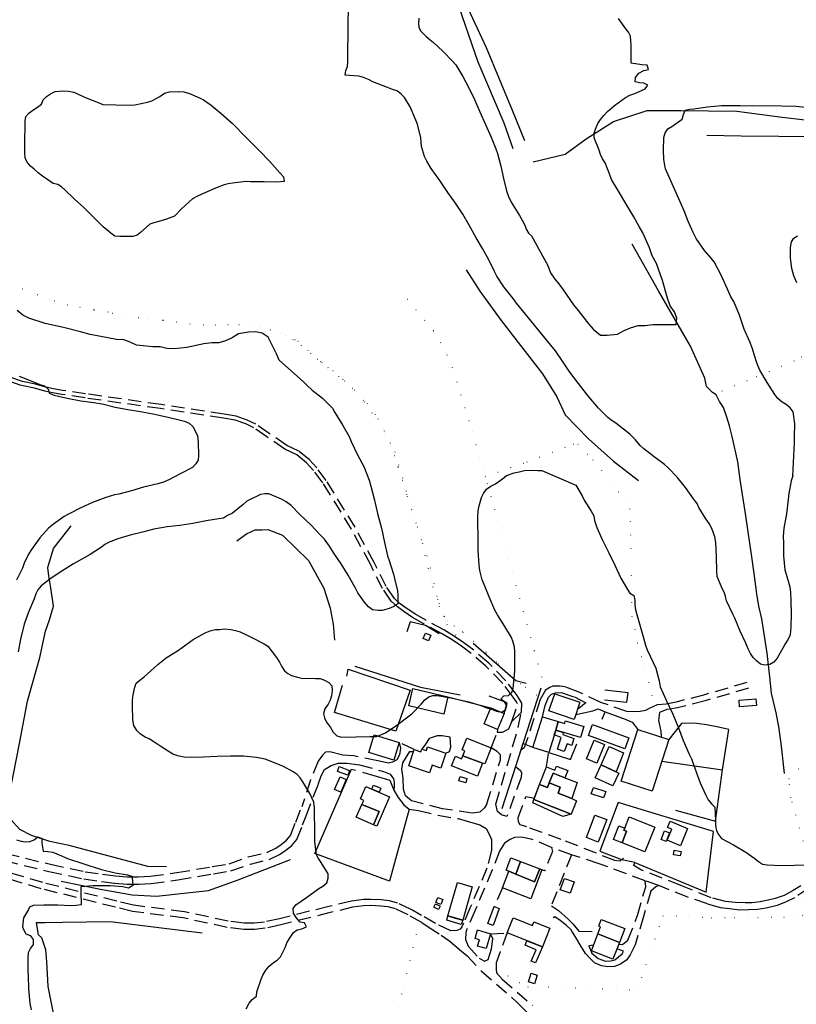
# Model space of a CAD drawing. Units: millimetres. Extents: x 2296085 to 2302556, y 4634425 to 4639992.
# Drawn here: x 2296325 to 2296695, y 4635227 to 4635697 of the extents above; entities that cross this region are included whole.
import ezdxf

# ---------------------------------------------------------------- set-up
doc = ezdxf.new("R2010")
doc.units = ezdxf.units.MM
doc.linetypes.add('NASCOSTA', pattern=[9.525, 6.35, -3.175])
doc.linetypes.add('PUNTEGGIATA', pattern=[6.35, 0, -6.35])
for name, color, linetype in [('010101', 3, 'Continuous'), ('010202', 250, 'BARBE'), ('010216', 250, 'BARBE'), ('020205', 123, 'Continuous'), ('020404', 160, 'Continuous'), ('030301', 9, 'PUNTEGGIATA'), ('050201', 32, 'NASCOSTA'), ('050202', 32, 'NASCOSTA'), ('050407', 8, 'NASCOSTA'), ('060101', 1, 'Continuous'), ('060106', 8, 'Continuous'), ('060110', 11, 'Continuous'), ('060402', 1, 'Continuous'), ('060408', 8, 'Continuous'), ('060801', 8, 'Continuous'), ('060803', 8, 'Continuous'), ('060806', 242, 'Continuous')]:
    doc.layers.add(name, color=color, linetype=linetype)
doc.linetypes.add('BARBE', pattern='A,0.3,[130,ltypeshp.shx,S=0.25,R=0,X=0,Y=0.25],0.3', length=0.6)

# ---------------------------------------------------------------- blocks, each defined once
blk = doc.blocks.new('13S_260T3X')
at = {"layer": '010101'}
for points in [[(2296641.86, 4635606.05), (2296632.9, 4635626.02), (2296632.41, 4635628.7), (2296632.19, 4635630.73), (2296632.04, 4635634.95), (2296632.16, 4635641.04), (2296632.71, 4635643.3), (2296634.03, 4635645.16), (2296635.95, 4635646.27), (2296640.87, 4635649.82), (2296641.46, 4635652.04), (2296642.26, 4635654.1), (2296644.46, 4635654.6), (2296646.53, 4635654.74), (2296653.03, 4635655.71), (2296659.61, 4635656.4), (2296662.13, 4635656.37), (2296668.58, 4635656.29), (2296674.62, 4635656.21), (2296681.32, 4635656.25), (2296688.34, 4635656.16), (2296695.19, 4635656), (2296699.85, 4635655.5)], [(2296617.78, 4635603.22), (2296607.24, 4635621.02), (2296606.42, 4635623.18), (2296604.14, 4635628.89), (2296602.9, 4635630.93), (2296601.95, 4635632.89), (2296601.25, 4635634.93), (2296598.89, 4635640.93), (2296598.92, 4635643.11), (2296599.47, 4635645.05), (2296600.72, 4635647.72), (2296601.88, 4635649.57), (2296603.44, 4635651.58), (2296605.33, 4635653.5), (2296608.53, 4635656.3), (2296613.86, 4635660.17), (2296615.9, 4635661.2), (2296618.26, 4635662.02), (2296623.2, 4635664.23), (2296624.52, 4635665.96), (2296622.67, 4635667), (2296620.52, 4635667.07), (2296618.45, 4635667.62), (2296618.56, 4635669.69), (2296620.25, 4635671.82), (2296622.66, 4635673.01), (2296624.82, 4635673.59), (2296624.23, 4635675.59), (2296621.72, 4635675.7), (2296616.5, 4635676.61), (2296616.52, 4635678.8), (2296616.6, 4635685.01), (2296616.29, 4635689.48), (2296615.34, 4635691.32), (2296613.94, 4635693), (2296610.51, 4635697.83)], [(2296515.16, 4635698.08), (2296515.09, 4635695.64), (2296515.23, 4635693.57), (2296516.22, 4635691.74), (2296518.75, 4635689.19), (2296520.59, 4635687.63), (2296522.28, 4635686.47), (2296526.73, 4635682.19), (2296531.22, 4635677.43), (2296532.86, 4635675.66), (2296536.24, 4635670.23), (2296539.09, 4635664.75), (2296541.74, 4635659.24), (2296544.31, 4635653.37), (2296546.99, 4635647.21), (2296549.8, 4635641.17), (2296552, 4635635.58), (2296552.82, 4635633.46), (2296554.41, 4635627.4), (2296555.6, 4635621.42), (2296557.11, 4635615.56), (2296558.01, 4635612.83), (2296559.27, 4635610.17), (2296563.21, 4635603.88), (2296564.56, 4635601.63), (2296565.75, 4635599.18), (2296566.49, 4635597.26), (2296567.53, 4635595.46), (2296569.01, 4635594.07), (2296576.8, 4635580.02)], [(2296503.17, 4635663.75), (2296493.19, 4635667.6), (2296491.18, 4635668.76), (2296488.88, 4635669.72), (2296486.61, 4635670.36), (2296484.43, 4635670.55), (2296482.11, 4635670.58), (2296480.01, 4635670.77), (2296480.32, 4635673.04), (2296481.15, 4635674.89), (2296481.3, 4635677), (2296481.38, 4635683.2), (2296481.46, 4635689.74), (2296481.54, 4635695.9), (2296481.61, 4635701.95)], [(2296398.58, 4635603.45), (2296394.83, 4635602), (2296391.21, 4635600.91), (2296388.81, 4635600.37), (2296386.81, 4635599.75), (2296382.42, 4635595.74), (2296380.74, 4635594.43), (2296378.66, 4635593.76), (2296372.45, 4635593.84), (2296370.14, 4635593.91), (2296368.25, 4635595.31), (2296364.56, 4635598.48), (2296359.87, 4635603.16), (2296355.3, 4635607.6), (2296350.77, 4635611.84), (2296346.28, 4635616.07), (2296344.63, 4635617.51), (2296342.9, 4635618.59), (2296340.71, 4635619.06), (2296335.64, 4635622.57), (2296333.6, 4635624.18), (2296331.71, 4635625.95), (2296329.82, 4635627.36), (2296328.34, 4635629.24), (2296327.32, 4635631.4), (2296327.14, 4635633.59), (2296327.21, 4635639.6), (2296327.3, 4635646.58), (2296327.33, 4635648.97), (2296327.64, 4635651.04), (2296329.04, 4635652.6), (2296331.01, 4635654.12), (2296333.25, 4635655.51), (2296335.18, 4635656.99), (2296335.98, 4635659.05), (2296337.5, 4635660.65), (2296339.42, 4635661.97), (2296341.67, 4635663.07), (2296345.52, 4635663.27), (2296348.08, 4635663.16), (2296350.59, 4635662.64), (2296356.52, 4635659.97), (2296362.17, 4635657.71), (2296364.43, 4635656.79), (2296370.64, 4635656.59), (2296377.41, 4635656.5), (2296379.73, 4635656.6), (2296385.75, 4635657.9), (2296387.87, 4635658.52), (2296391.66, 4635660.63), (2296393.88, 4635662.18), (2296396.2, 4635662.8), (2296400.62, 4635662.95), (2296403.13, 4635662.84), (2296405.72, 4635662.12), (2296410.57, 4635660.03), (2296412.46, 4635659.03), (2296416.12, 4635656.43), (2296420.94, 4635652.43), (2296426.2, 4635647.86), (2296429.04, 4635645.07), (2296430.4, 4635643.51), (2296434.77, 4635639.2), (2296439.02, 4635634.92), (2296444.11, 4635629.55), (2296448.95, 4635624.17), (2296450.67, 4635622.2), (2296450.89, 4635620.05), (2296447.43, 4635619.8), (2296441.39, 4635619.88), (2296434.94, 4635619.96), (2296432.87, 4635619.99), (2296426.33, 4635619.22), (2296424.25, 4635618.88), (2296422.26, 4635618.38), (2296419.04, 4635617.24), (2296413.08, 4635614.59), (2296409.53, 4635612.98), (2296407.21, 4635611.7), (2296401.89, 4635607.07), (2296398.58, 4635603.45)]]:
    blk.add_lwpolyline(points, dxfattribs=at)
at = {"layer": '010202'}
for points in [[(2296398.59, 4635844.01), (2296411.73, 4635823.93), (2296430.29, 4635799.48), (2296442.31, 4635783.91), (2296452.59, 4635772.05), (2296461.44, 4635766.3), (2296487.26, 4635757.22), (2296503.38, 4635748.38), (2296513.24, 4635739.12), (2296524.63, 4635725.35), (2296532.7, 4635708.13), (2296543.35, 4635677.16), (2296555.81, 4635648.03), (2296560.08, 4635635.85)], [(2296569.74, 4635629.44), (2296585.12, 4635633.14), (2296595.15, 4635640.4), (2296608.15, 4635648.76), (2296624.12, 4635653.88), (2296640.23, 4635654), (2296653.33, 4635653.84), (2296666.96, 4635653.63), (2296688.67, 4635650.73), (2296699.57, 4635649.54), (2296727.68, 4635645.61), (2296744.12, 4635642.89)], [(2296652.74, 4635642.09), (2296669.13, 4635641.88), (2296687.06, 4635641.66), (2296701.3, 4635641.48), (2296713.7, 4635640.31), (2296732.69, 4635637.03)]]:
    blk.add_lwpolyline(points, dxfattribs=at)
at = {"layer": '020205'}
blk.add_lwpolyline([(2296565.8, 4635639.43), (2296559.9, 4635653.98), (2296547.53, 4635683.84), (2296534.49, 4635712), (2296526.35, 4635726.54), (2296520.6, 4635737), (2296514.21, 4635745.07), (2296507.71, 4635750.63), (2296498.02, 4635757.89), (2296486.4, 4635763.03), (2296465.79, 4635770.14), (2296459.03, 4635774.2), (2296454.3, 4635779.09), (2296439.17, 4635795.95), (2296428.6, 4635807.12), (2296421.25, 4635816.71), (2296417.55, 4635822.27), (2296412.69, 4635830), (2296406.22, 4635841.24), (2296400.29, 4635850.81), (2296397.71, 4635855.22), (2296395.35, 4635861.46), (2296385.83, 4635891.8), (2296384.09, 4635898.36)], dxfattribs=at)
at = {"layer": '030301'}
blk.add_lwpolyline([(2296571.51, 4635374.8), (2296563.72, 4635380.24), (2296558.06, 4635385.15), (2296552.37, 4635390.55), (2296547.16, 4635395.42), (2296541.26, 4635400.54), (2296536.2, 4635405.06), (2296532.3, 4635407.88), (2296528.74, 4635410.61), (2296526.57, 4635413.35), (2296525.16, 4635417.07), (2296523.9, 4635421.93), (2296522.56, 4635428.23), (2296520.73, 4635435.49), (2296519.21, 4635441.2), (2296516.59, 4635448.94), (2296513.88, 4635456.96), (2296511.81, 4635463.54), (2296509.54, 4635470.66), (2296507.53, 4635477.26), (2296505.43, 4635483.89), (2296503.7, 4635489.08), (2296501.62, 4635493.84), (2296497.73, 4635502.24), (2296493, 4635509.5), (2296488.77, 4635515.57), (2296484.62, 4635520.41), (2296479.05, 4635525.59), (2296474.26, 4635529.62), (2296468.44, 4635534.04), (2296463.72, 4635537.84), (2296459.29, 4635541.64), (2296455.21, 4635544.47), (2296451.76, 4635546.54), (2296449.09, 4635547.62), (2296444.43, 4635549.16), (2296439.86, 4635550.13), (2296434.45, 4635551.03), (2296429.43, 4635551.6), (2296424.22, 4635551.61), (2296418.11, 4635551.42), (2296412.45, 4635551.47), (2296406.01, 4635551.91), (2296399.69, 4635552.89), (2296392.84, 4635553.75), (2296381.37, 4635554.9), (2296375.45, 4635555.55), (2296366.91, 4635557.66), (2296359.9, 4635558.79), (2296353.5, 4635559.89), (2296347.49, 4635561.05), (2296339.18, 4635563.51), (2296332, 4635566.43), (2296326.2, 4635568.66), (2296322.06, 4635571.03)], dxfattribs=at)
blk = doc.blocks.new('13S_261T3X')
at = {"layer": '010101'}
for points in [[(2296579.68, 4635540.14), (2296561.9, 4635561.9), (2296560.18, 4635564.21), (2296555.83, 4635569.81), (2296552.38, 4635574.93), (2296551.37, 4635577.09), (2296548.7, 4635582.59), (2296545.66, 4635588.04), (2296542.58, 4635593.24), (2296539.25, 4635599.18), (2296536.21, 4635604.39), (2296532.77, 4635609.75), (2296529.04, 4635614.86), (2296525.21, 4635620.55), (2296521.06, 4635626.23), (2296519, 4635629.73), (2296517.98, 4635632.01), (2296516.43, 4635636.75), (2296516.4, 4635638.8), (2296516.12, 4635640.97), (2296514.62, 4635647.43), (2296513.81, 4635649.39), (2296511.01, 4635655.63), (2296508.31, 4635660.22), (2296506.77, 4635661.71), (2296504.82, 4635663.25), (2296503.17, 4635663.75)], [(2296574, 4635482.07), (2296590.12, 4635475.05), (2296593.19, 4635469.97), (2296594.17, 4635467.93), (2296597.45, 4635462.73), (2296598.71, 4635460.41), (2296599.03, 4635458.28), (2296600.15, 4635454.85), (2296602.7, 4635449.15), (2296605.88, 4635442.75), (2296608.76, 4635436.89), (2296611.69, 4635430.7), (2296614.81, 4635425.33), (2296615.86, 4635423.5), (2296617.8, 4635422.5), (2296618.25, 4635420.25), (2296618.28, 4635417.95), (2296618.65, 4635415.66), (2296620.56, 4635408.92), (2296622.42, 4635402.3), (2296623.34, 4635398.74), (2296624.15, 4635396.54), (2296627.08, 4635390.43), (2296628.27, 4635387.78), (2296629.88, 4635381.65), (2296630.42, 4635378.87), (2296633.27, 4635372.43), (2296636.44, 4635365.87), (2296639.17, 4635359.22), (2296641.44, 4635353.18), (2296644.17, 4635346.78), (2296645.35, 4635344.55), (2296647.79, 4635337.85), (2296649.51, 4635333), (2296652.05, 4635327.45), (2296653.32, 4635324.93), (2296655.12, 4635322.78), (2296656.54, 4635321.36), (2296656.8, 4635315.17), (2296656.84, 4635312.67), (2296657.29, 4635310.13), (2296658.22, 4635308.3), (2296659.6, 4635306.52), (2296665.35, 4635303.36), (2296671.36, 4635299.89), (2296675.55, 4635296.95), (2296677.29, 4635295.46), (2296679.24, 4635294.26), (2296681.54, 4635293.84), (2296688.36, 4635293.62), (2296694.51, 4635293.72), (2296700.91, 4635293.82)], [(2296695.57, 4635571.68), (2296694.17, 4635575.02), (2296693.25, 4635578.45), (2296692.64, 4635583.49), (2296692.6, 4635586.28), (2296692.6, 4635588.54), (2296693.09, 4635591.3), (2296694.22, 4635593.04), (2296696.01, 4635594.09)], [(2296432.85, 4635225.14), (2296434.2, 4635227.83), (2296435.74, 4635229.66), (2296437.72, 4635231.16), (2296437.9, 4635233.26), (2296439.9, 4635239.28), (2296440.77, 4635241.18), (2296442.25, 4635243.63), (2296443.86, 4635245.46), (2296445.73, 4635247.09), (2296447.8, 4635248.47), (2296449.25, 4635249.93), (2296451.48, 4635254.48), (2296452.39, 4635256.91), (2296454.07, 4635259.73), (2296455.39, 4635261.52), (2296457.18, 4635262.86), (2296459.35, 4635263.3), (2296461.63, 4635264.36), (2296460.58, 4635266.19), (2296458.56, 4635266.45), (2296456.68, 4635268.68), (2296455.46, 4635270.75), (2296455.18, 4635273.09), (2296456.59, 4635274.71), (2296461.66, 4635278.36), (2296467.51, 4635282.51), (2296469.42, 4635283.65), (2296471.24, 4635285.32), (2296471.94, 4635287.59), (2296471.91, 4635289.64), (2296468.67, 4635295), (2296467.33, 4635296.83), (2296466.4, 4635298.62), (2296465.64, 4635304.8), (2296465.55, 4635311.2), (2296465.44, 4635317.85), (2296465.4, 4635321.01), (2296465.06, 4635323.8), (2296463.15, 4635327.95), (2296459.87, 4635333.48), (2296458.57, 4635335.39), (2296457.11, 4635336.93), (2296455.2, 4635338.34), (2296450.69, 4635340.77), (2296444.78, 4635343.22), (2296441.93, 4635344.29), (2296437.69, 4635345.13), (2296431.53, 4635345.68), (2296425.25, 4635345.71), (2296418.93, 4635345.61), (2296412.41, 4635345.27), (2296406.05, 4635345.13), (2296403.18, 4635345.21), (2296400.26, 4635345.86), (2296397.74, 4635346.77), (2296392.02, 4635350.37), (2296389.78, 4635352.02), (2296386.55, 4635353.98), (2296384.61, 4635354.89), (2296382.37, 4635356.25), (2296380.7, 4635358.04), (2296379.27, 4635360.35), (2296378.65, 4635363.09), (2296378.55, 4635369.74), (2296378.51, 4635372.53), (2296378.84, 4635375.08), (2296379.69, 4635378.62), (2296380.35, 4635380.56), (2296382.01, 4635382.1), (2296384.16, 4635383.57), (2296388.94, 4635387.87), (2296390.68, 4635389.58), (2296394.61, 4635392.64), (2296400.46, 4635396.38), (2296405.74, 4635400.11), (2296407.57, 4635401.5), (2296413.27, 4635404.54), (2296415.63, 4635405.56), (2296418.12, 4635406.13), (2296420.18, 4635406.16), (2296422.55, 4635406.49), (2296425.51, 4635406.2), (2296427.77, 4635405.75), (2296430, 4635405.04), (2296435.46, 4635402.46), (2296441.33, 4635399.43), (2296443.11, 4635398.31), (2296447.26, 4635392.83), (2296448.65, 4635390.6), (2296449.62, 4635388.64), (2296451.05, 4635386.49), (2296452.63, 4635385.16), (2296454.49, 4635384.25), (2296457.25, 4635383.39), (2296459.23, 4635382.96), (2296465.84, 4635382.9), (2296468.1, 4635382.81), (2296470.2, 4635382.07), (2296472.27, 4635380.86), (2296473.69, 4635379.25), (2296473.81, 4635377.11), (2296473.52, 4635374.61), (2296472.89, 4635372.55), (2296471.9, 4635370.52), (2296470.37, 4635368.32), (2296469.75, 4635365.93), (2296470.19, 4635363.97), (2296471.21, 4635362.01), (2296473.09, 4635359.42), (2296474.36, 4635357.26), (2296476.11, 4635355.48), (2296478.38, 4635354.86), (2296485.23, 4635354.96), (2296492.04, 4635355.07), (2296494.95, 4635355.2), (2296497.44, 4635356.06), (2296499.27, 4635356.95), (2296504.76, 4635360.6), (2296510.03, 4635364.46), (2296511.94, 4635366), (2296516.3, 4635370.63), (2296518.15, 4635372.59), (2296520.02, 4635374.13), (2296521.94, 4635374.7), (2296524.03, 4635374.68), (2296530.57, 4635373.55), (2296536.79, 4635372.13), (2296539.02, 4635371.68), (2296545.28, 4635369.72), (2296547.55, 4635368.85), (2296549.94, 4635368.23), (2296552.3, 4635367.2), (2296554.73, 4635366.75), (2296556.6, 4635367.84), (2296557.26, 4635369.95), (2296556.13, 4635371.73), (2296554.42, 4635373.02), (2296555.8, 4635374.6), (2296557.97, 4635374.76), (2296559.63, 4635376.14), (2296560.17, 4635378.28), (2296560.86, 4635384.41), (2296561.11, 4635386.75), (2296561.11, 4635389.45), (2296561.01, 4635395.57), (2296560.93, 4635397.99), (2296560.28, 4635400.23), (2296559.39, 4635402.4), (2296556.31, 4635407.64), (2296552.74, 4635413.25), (2296551.52, 4635415.37), (2296548.83, 4635421.81), (2296546.36, 4635427.68), (2296545.51, 4635429.93), (2296544.37, 4635434.34), (2296543.96, 4635436.88), (2296543.61, 4635443.93), (2296543.5, 4635450.7), (2296543.41, 4635456.73), (2296543.37, 4635459.6), (2296543.56, 4635462.89), (2296543.94, 4635465.23), (2296545.19, 4635469.27), (2296546.02, 4635471.18), (2296547.55, 4635473.17), (2296549.58, 4635474.59), (2296551.78, 4635475.7), (2296555.15, 4635478.05), (2296557.09, 4635479.76), (2296560.72, 4635480.96), (2296563.1, 4635481.41), (2296565.67, 4635482.14), (2296569.65, 4635482.21), (2296571.99, 4635482.04), (2296574, 4635482.07)], [(2296693.67, 4635479.52), (2296694.57, 4635495.41), (2296694.57, 4635498.12), (2296694.6, 4635504.32), (2296693.93, 4635510.05), (2296692.47, 4635511.95), (2296690.47, 4635513.61), (2296688.57, 4635514.69), (2296686.57, 4635516.46), (2296685.15, 4635518.45), (2296681.41, 4635524.1), (2296677.95, 4635530), (2296676.97, 4635532.23), (2296676.2, 4635534.52), (2296674.38, 4635540.61), (2296673.15, 4635543.55), (2296670.43, 4635549.62), (2296668.19, 4635556.19), (2296665.51, 4635562.75), (2296664.16, 4635565.07), (2296662.5, 4635568.7), (2296659.52, 4635575.39), (2296656.1, 4635581.65), (2296654.8, 4635583.48), (2296651.63, 4635587.16), (2296647.64, 4635592.85), (2296646.2, 4635595.66), (2296643.65, 4635601.48), (2296641.86, 4635606.05)], [(2296576.8, 4635580.02), (2296578.09, 4635576.39), (2296580.06, 4635573.51), (2296582.07, 4635571.25), (2296584.13, 4635568.41), (2296589, 4635561.23), (2296591.26, 4635558.55), (2296596.29, 4635551.91), (2296598.42, 4635549.64), (2296602, 4635546.67), (2296605.12, 4635546.72), (2296610.03, 4635547.25), (2296613.29, 4635548.98), (2296616.18, 4635550.18), (2296619.86, 4635551.27), (2296623.22, 4635551.32), (2296626.86, 4635551.79), (2296630.02, 4635551.84), (2296638.11, 4635551.77), (2296638.38, 4635554.85), (2296637.19, 4635557.79), (2296635.17, 4635560.66), (2296633.84, 4635564.38), (2296631.44, 4635572.87), (2296628.61, 4635580.91), (2296626.66, 4635584.49), (2296625.37, 4635588.32), (2296622.17, 4635595.57), (2296620.44, 4635598.5), (2296617.78, 4635603.22)], [(2296460.21, 4635524.39), (2296448.54, 4635534.7), (2296447.3, 4635537.75), (2296443.31, 4635545.69), (2296440.53, 4635547.7), (2296437.2, 4635548.26), (2296433.96, 4635548.2), (2296429.09, 4635547.34), (2296426.12, 4635545.41), (2296423.03, 4635544), (2296419.76, 4635543.09), (2296416.44, 4635543.04), (2296412.59, 4635542.56), (2296404.45, 4635540.83), (2296398.47, 4635540.16), (2296395.02, 4635540.39), (2296391.85, 4635541.08), (2296388.24, 4635541.1), (2296380.47, 4635541.92), (2296377.41, 4635543.43), (2296374.4, 4635544.48), (2296370.91, 4635544.68), (2296366.8, 4635545.35), (2296358.36, 4635546.97), (2296353.82, 4635548.3), (2296345.62, 4635550.34), (2296336.93, 4635552.33), (2296329.02, 4635554.74), (2296326.16, 4635556.18), (2296323.46, 4635558.51)], [(2296324.46, 4635527.18), (2296330.53, 4635524.77), (2296334.33, 4635523.23), (2296336.64, 4635522.52), (2296338.39, 4635520.95), (2296338.79, 4635518.98), (2296341.22, 4635518.12), (2296347.44, 4635516.7), (2296353.86, 4635515.4), (2296360.19, 4635514.55), (2296364.14, 4635513.96), (2296370.24, 4635512.41), (2296376.33, 4635511.23), (2296382.34, 4635510.3), (2296389.09, 4635509), (2296395.59, 4635507.59), (2296401.44, 4635506.2), (2296403.38, 4635505.7), (2296405.61, 4635504.7), (2296407.31, 4635503.17), (2296408.5, 4635501.06), (2296409.56, 4635498.61), (2296409.89, 4635495.62), (2296409.99, 4635489.3), (2296409.9, 4635486.96), (2296408.82, 4635485.26), (2296407.16, 4635483.51), (2296401.67, 4635480.6), (2296395.93, 4635477.64), (2296393.36, 4635476.53), (2296390.67, 4635475.67), (2296383.84, 4635474.13), (2296378.08, 4635472.44), (2296372.03, 4635470.87), (2296369.98, 4635470.51), (2296365.77, 4635469.29), (2296359.53, 4635466.77), (2296353.91, 4635464.27), (2296348.04, 4635461.3), (2296345.93, 4635460.2), (2296340.81, 4635456.43), (2296338.46, 4635454.59), (2296334.31, 4635449.89), (2296330.29, 4635444.37), (2296328.89, 4635442.18), (2296326.86, 4635437.92), (2296325.99, 4635435.52), (2296323.13, 4635429.82)], [(2296693.67, 4635479.52), (2296693, 4635477.16), (2296691.82, 4635471.11), (2296691.54, 4635468.2), (2296690.62, 4635461.37), (2296689.45, 4635454.58), (2296689.15, 4635450.55), (2296689.19, 4635447.68), (2296689.29, 4635441.32), (2296689.92, 4635434.68), (2296690.53, 4635432.64), (2296692.22, 4635426.64), (2296692.63, 4635423.81), (2296692.81, 4635420.08), (2296692.87, 4635413.55), (2296692.84, 4635407.52), (2296692.37, 4635403.62), (2296691.46, 4635401.59), (2296690.05, 4635399.44), (2296689.18, 4635397.54), (2296686.18, 4635392.52), (2296684.57, 4635390.65), (2296682.66, 4635389.48), (2296680.24, 4635389.11), (2296678.26, 4635389.69), (2296676.35, 4635391.18), (2296674.81, 4635392.88), (2296673.59, 4635394.75), (2296672.4, 4635397.03), (2296671.34, 4635399.68), (2296668.58, 4635405.39), (2296666.07, 4635411.54), (2296665.01, 4635413.58), (2296662, 4635419.89), (2296661.56, 4635422.06), (2296660.95, 4635423.98), (2296660.02, 4635425.81), (2296657.63, 4635431.52), (2296657.43, 4635433.98), (2296657.33, 4635440.83), (2296657.02, 4635447.72), (2296656.44, 4635450.46), (2296655.07, 4635454.38), (2296653.72, 4635456.78), (2296652.12, 4635459.05), (2296648.88, 4635464.42), (2296647.99, 4635466.3), (2296646.35, 4635468.53), (2296642.54, 4635473.97), (2296638.48, 4635478.91), (2296634.22, 4635483.4), (2296632.48, 4635484.89), (2296627.5, 4635488.55), (2296622.6, 4635492.41), (2296620.89, 4635494.07), (2296618.67, 4635496.75), (2296616.09, 4635499.33), (2296614.3, 4635500.7), (2296609.23, 4635504.64), (2296607.49, 4635505.77), (2296605.46, 4635507.46), (2296601, 4635511.86), (2296596.49, 4635517.05), (2296595.27, 4635518.75), (2296591.38, 4635523.61), (2296587.36, 4635529.09), (2296583.83, 4635534.29), (2296580.39, 4635539.25), (2296579.68, 4635540.14)], [(2296460.21, 4635524.39), (2296461.72, 4635522.77), (2296464.25, 4635520.51), (2296469.24, 4635516.57), (2296473.95, 4635511.92), (2296475.17, 4635509.76), (2296478.96, 4635503.62), (2296482.04, 4635498.3), (2296482.93, 4635496.01), (2296485.99, 4635489.57), (2296488.95, 4635483.95), (2296491.55, 4635477.51), (2296492.33, 4635474.61), (2296493.94, 4635468.64), (2296495.57, 4635461.53), (2296497.4, 4635454.5), (2296498.9, 4635447.71), (2296500.27, 4635441.41), (2296501.04, 4635439.08), (2296503.15, 4635432.59), (2296503.6, 4635430.63), (2296505, 4635424.7), (2296505.2, 4635422.45), (2296505.18, 4635418.46), (2296503.35, 4635417.25), (2296501.03, 4635416.27), (2296497.8, 4635415.27), (2296495.75, 4635415.24), (2296493.08, 4635415.57), (2296491.21, 4635417.1), (2296489.33, 4635419.29), (2296486.18, 4635423.75), (2296484.96, 4635425.91), (2296481.53, 4635432.18), (2296478.21, 4635437.5), (2296474.6, 4635442.57), (2296472.58, 4635446.03), (2296470.15, 4635449.4), (2296468.19, 4635451.38), (2296463.64, 4635456.16), (2296458.56, 4635461), (2296454.23, 4635465.41), (2296451.94, 4635467.14), (2296449.63, 4635468.41), (2296443.68, 4635471.03), (2296441.67, 4635471), (2296439.62, 4635470.68), (2296437.46, 4635469.46), (2296435.42, 4635468.65), (2296433.18, 4635467.42), (2296431.4, 4635465.92), (2296426.34, 4635461.7), (2296423.97, 4635460.55), (2296421.94, 4635459.33), (2296419.77, 4635459.09), (2296413.79, 4635458.09), (2296407.37, 4635456.85), (2296401.23, 4635455.85), (2296395.05, 4635455.14), (2296388.78, 4635454.1), (2296383.96, 4635452.8), (2296377.5, 4635451.26), (2296371.58, 4635449.48), (2296367.46, 4635447.82), (2296365.42, 4635446.72), (2296363.76, 4635445.43), (2296358.4, 4635441.93), (2296355.79, 4635440.58), (2296350.42, 4635437.5), (2296344.85, 4635434.09), (2296339.82, 4635430.73), (2296334.95, 4635427.09), (2296333.38, 4635425.18), (2296332.38, 4635423.27), (2296331.56, 4635420.84), (2296328.86, 4635414.52), (2296326.94, 4635408.7), (2296325.04, 4635401.66), (2296323.98, 4635395.57)], [(2296323.27, 4635305.77), (2296325.37, 4635305.14), (2296327.39, 4635304.8), (2296329.6, 4635304.96), (2296331.68, 4635305.77), (2296333.38, 4635307.28), (2296335.24, 4635306.49), (2296335.28, 4635304.23), (2296335.99, 4635300.43), (2296338.17, 4635300.3), (2296340.47, 4635299.88), (2296342.46, 4635299.09), (2296348.28, 4635296.63), (2296352.07, 4635295.42), (2296357.77, 4635293.54), (2296363.71, 4635291.58), (2296370.25, 4635290.04), (2296376.22, 4635289.06), (2296378.24, 4635288.48), (2296378.64, 4635286.27), (2296378.68, 4635283.97), (2296376.69, 4635282.79), (2296373.97, 4635283.32), (2296367.85, 4635283.93), (2296365.71, 4635283.93), (2296359.56, 4635283.92), (2296353.94, 4635283.34), (2296353.98, 4635281), (2296354.07, 4635274.85), (2296351.7, 4635274.4), (2296349.2, 4635274.36), (2296342.96, 4635274.64), (2296336.31, 4635274.62), (2296331.16, 4635274.54), (2296329.41, 4635273.66), (2296328.88, 4635272.52), (2296326.53, 4635268.56), (2296326.05, 4635264.29), (2296326.51, 4635263.07), (2296327.61, 4635260.9), (2296329.76, 4635260.2), (2296331.22, 4635258.29), (2296331.14, 4635255.82), (2296329.93, 4635254.12), (2296328.82, 4635251.81), (2296328.65, 4635249.55), (2296328.63, 4635243.07), (2296328.79, 4635240.73), (2296328.88, 4635234.7), (2296329.6, 4635227.73), (2296330.22, 4635224.66)]]:
    blk.add_lwpolyline(points, dxfattribs=at)
at = {"layer": '010202'}
for points in [[(2296537.85, 4635577.91), (2296544.29, 4635567.66), (2296554.56, 4635553.7), (2296563.81, 4635541.79), (2296574.2, 4635528.28), (2296581.05, 4635517.22), (2296585.04, 4635508.71), (2296596.26, 4635497.14), (2296608.2, 4635486.53), (2296620.08, 4635477.28)], [(2296428.39, 4635448.55), (2296432.93, 4635451.83), (2296437.17, 4635453.74), (2296440.45, 4635453.83), (2296443.2, 4635453.87), (2296450.1, 4635451.19), (2296462.63, 4635439.15), (2296469.89, 4635425.93), (2296472.83, 4635416.33), (2296474.35, 4635408.72), (2296474.91, 4635401.05)], [(2296484.67, 4635388.73), (2296515.97, 4635378.71), (2296535.02, 4635375.02)], [(2296344.59, 4635286.03), (2296363.31, 4635282.34), (2296378.38, 4635279.62), (2296390.04, 4635278.98), (2296414.87, 4635281.62), (2296428.99, 4635286.76), (2296454, 4635296.38)]]:
    blk.add_lwpolyline(points, dxfattribs=at)
at = {"layer": '010216'}
for points in [[(2296394.83, 4635292.96), (2296385.84, 4635293.03), (2296348.3, 4635303.08), (2296339.12, 4635305.07), (2296330.3, 4635307.85), (2296324.8, 4635310.76), (2296320.2, 4635315.78), (2296320.05, 4635328.25), (2296324.74, 4635352.61), (2296328.49, 4635372.05), (2296334.33, 4635392.86), (2296337.05, 4635405.42), (2296339.01, 4635410.86), (2296340.92, 4635417.34), (2296339.64, 4635426.02), (2296338.57, 4635431.86), (2296338.18, 4635435.8), (2296340.87, 4635444.91), (2296349.28, 4635455.75)], [(2296341.46, 4635219.96), (2296338.3, 4635235.83), (2296337.62, 4635247.8), (2296337.21, 4635253.3), (2296335.36, 4635258.97), (2296333.78, 4635260.42), (2296332.7, 4635266.36), (2296336.93, 4635266.42), (2296345.38, 4635266.55), (2296367.98, 4635266.9), (2296411.87, 4635261.47)]]:
    blk.add_lwpolyline(points, dxfattribs=at)
at = {"layer": '020205'}
blk.add_lwpolyline([(2296689.78, 4635337.43), (2296688.26, 4635350.45), (2296686.97, 4635359.95), (2296685.76, 4635366.5), (2296683.61, 4635375.78), (2296682.71, 4635383.69), (2296681.47, 4635394.87), (2296678.96, 4635411.33), (2296677.47, 4635417.42), (2296676.47, 4635423.23), (2296675.58, 4635430.52), (2296674.29, 4635439.78), (2296671.31, 4635460.5), (2296668.54, 4635477.81), (2296667.42, 4635486.21), (2296664.81, 4635498.31), (2296663.42, 4635503.5), (2296662.21, 4635507.63), (2296660.66, 4635512.24), (2296658.73, 4635515.04), (2296657.08, 4635518.3), (2296655.38, 4635519.3), (2296652.59, 4635522.17), (2296651.7, 4635526.18), (2296644.9, 4635541.5), (2296629.6, 4635567.94), (2296616.99, 4635590.11)], dxfattribs=at)
at = {"layer": '020404'}
blk.add_lwpolyline([(2296676.3, 4635369.93), (2296668.34, 4635369.31), (2296668.09, 4635372.55), (2296676.05, 4635373.16), (2296676.3, 4635369.93)], dxfattribs=at)
at = {"layer": '030301'}
for points in [[(2296698.69, 4635305.19), (2296692.79, 4635325.86), (2296691.87, 4635335.04), (2296697.44, 4635340.58)], [(2296575.66, 4635377.25), (2296570.4, 4635396.08), (2296551.52, 4635463.34), (2296539.17, 4635505.79), (2296531.35, 4635531.27), (2296528.33, 4635538.2), (2296525.67, 4635543.05), (2296522.17, 4635548.82), (2296509.71, 4635563.73)], [(2296450.57, 4635548.12), (2296457.49, 4635543.8), (2296466.9, 4635535.32), (2296478.58, 4635525.61), (2296485.48, 4635519.65), (2296490.62, 4635514.07), (2296495.69, 4635506.8), (2296503.69, 4635490.96), (2296516.5, 4635447.78), (2296521.88, 4635426.56), (2296524.92, 4635418.57), (2296527.27, 4635412.36), (2296528.64, 4635408.57)], [(2296709.4, 4635542.22), (2296694.34, 4635534.27), (2296671.87, 4635524.89), (2296656.45, 4635518.67)], [(2296546.92, 4635479.16), (2296566.84, 4635486.18), (2296588.95, 4635494.69), (2296591.17, 4635494.6), (2296598.34, 4635487.12), (2296613.99, 4635467.5), (2296615.73, 4635463.75), (2296616.15, 4635457.77), (2296616.89, 4635412.52), (2296619.72, 4635399.59), (2296627.78, 4635369.69)], [(2296528.64, 4635408.57), (2296535.13, 4635400.84)], [(2296552.06, 4635244), (2296567.25, 4635235.58), (2296577.14, 4635235.65), (2296619.56, 4635234), (2296631.73, 4635269.52), (2296644.04, 4635269.43), (2296654.89, 4635268.65), (2296665.72, 4635268.69), (2296677.09, 4635268.75), (2296689.48, 4635268.93), (2296698.41, 4635269.73), (2296697.38, 4635280.1)], [(2296515.43, 4635267.04), (2296507.02, 4635232.23), (2296498.67, 4635201.2), (2296490.77, 4635186.47), (2296484.03, 4635174.26), (2296481.12, 4635168.55), (2296477.34, 4635160.82), (2296475.54, 4635155.34), (2296475.15, 4635151.35), (2296475.06, 4635145.97), (2296474.11, 4635135.98), (2296425.76, 4635120.27), (2296379.34, 4635102.6), (2296368.4, 4635099.76)]]:
    blk.add_lwpolyline(points, dxfattribs=at)
at = {"layer": '050201'}
for points in [[(2296697.5, 4635283.87), (2296693.92, 4635281.68), (2296689.65, 4635279.32), (2296685.32, 4635277.78), (2296682.01, 4635277.03), (2296678.16, 4635276.19), (2296674.31, 4635275.72), (2296670.95, 4635275.67), (2296666.23, 4635275.84), (2296661.66, 4635276.39), (2296654.7, 4635278.17), (2296640.21, 4635284.02), (2296621.22, 4635291.48), (2296617.82, 4635293.52), (2296618.37, 4635294.97)], [(2296701.41, 4635282.82), (2296694.47, 4635278.12), (2296690.47, 4635276.21), (2296686.19, 4635274.46), (2296680.92, 4635273.23), (2296676.87, 4635272.48), (2296672.6, 4635272.37), (2296668.5, 4635272.31), (2296663.44, 4635272.84), (2296659.21, 4635273.39), (2296652.98, 4635275.19), (2296643.53, 4635278.49), (2296629.7, 4635283.98)], [(2296552, 4635322.84), (2296562.68, 4635359.48), (2296564.16, 4635366.81)], [(2296564.16, 4635366.81), (2296559.68, 4635362.31)], [(2296552.76, 4635358.46), (2296552.62, 4635357.23), (2296555.16, 4635357.23), (2296558.13, 4635358.84), (2296559.68, 4635362.31)], [(2296549.8, 4635349.8), (2296552.62, 4635357.23)], [(2296505.88, 4635352.33), (2296506.48, 4635349.59), (2296505.96, 4635346.34), (2296504.68, 4635344.06), (2296502.65, 4635342.88), (2296500.77, 4635342.36), (2296495.62, 4635343.51), (2296484.26, 4635345.92), (2296478.88, 4635346.29), (2296472.74, 4635347.8), (2296470.61, 4635347.6), (2296469.27, 4635346.27), (2296467.23, 4635343.32), (2296463.51, 4635334.44), (2296459.35, 4635321.57)], [(2296512.73, 4635348.04), (2296513.02, 4635348.9), (2296505.88, 4635352.33)], [(2296570.41, 4635325.73), (2296572.83, 4635332.3), (2296576.1, 4635340.7), (2296577.27, 4635347.5), (2296569.66, 4635349.84), (2296564.88, 4635351.75), (2296561.34, 4635340.85)], [(2296547.73, 4635322.98), (2296546.61, 4635321.07), (2296544.34, 4635319.07), (2296540.74, 4635318.48), (2296526.59, 4635320.64), (2296511.71, 4635324.43), (2296508.85, 4635326.77), (2296507.98, 4635329.95), (2296507.73, 4635335.29), (2296507.13, 4635339.55), (2296507.54, 4635342.55), (2296510.86, 4635347.93), (2296512.73, 4635348.04)], [(2296547.73, 4635322.98), (2296554.13, 4635344.05), (2296554.22, 4635346.43), (2296552.55, 4635347.92), (2296549.8, 4635349.8)], [(2296467.19, 4635332.16), (2296468.65, 4635336.33), (2296470.28, 4635339.31), (2296473.46, 4635341.24), (2296476.76, 4635342.36), (2296480.86, 4635342.43), (2296486.87, 4635341.66), (2296498.37, 4635338.43), (2296501.59, 4635337.16), (2296503.06, 4635334.89), (2296503.46, 4635333.13), (2296503.48, 4635331.45), (2296503.35, 4635329.48)], [(2296561.34, 4635340.85), (2296563.56, 4635339.14), (2296564.24, 4635337.88), (2296563.99, 4635335.58), (2296557.26, 4635317.01), (2296554.66, 4635317.75), (2296552.79, 4635319.28), (2296552, 4635322.84)], [(2296461.38, 4635317.26), (2296467.19, 4635332.16)], [(2296503.35, 4635329.48), (2296505.35, 4635326.08), (2296508.01, 4635322.5), (2296510.63, 4635320.52)], [(2296195.72, 4635323.48), (2296218.53, 4635319.11), (2296246.74, 4635313.51), (2296280.84, 4635306.82), (2296309.06, 4635301.57), (2296339.43, 4635294.15), (2296355.95, 4635290.58), (2296364.2, 4635289.38), (2296370.45, 4635288.55), (2296376.09, 4635288.13), (2296381.34, 4635288.13), (2296387.07, 4635288.41), (2296399.73, 4635290.18), (2296416.63, 4635293.02), (2296424.68, 4635294.41), (2296433.83, 4635297.64), (2296442.67, 4635299.74), (2296447.02, 4635301.87), (2296449.59, 4635303.63), (2296452.14, 4635305.67), (2296453.95, 4635307.84), (2296456.47, 4635314.27), (2296459.35, 4635321.57)], [(2296611.99, 4635296.35), (2296611.18, 4635295.59), (2296608.84, 4635295.93), (2296583.11, 4635306), (2296566.77, 4635311.94), (2296563.64, 4635313), (2296562.71, 4635314.34), (2296562.6, 4635316.48), (2296566.34, 4635326.42), (2296570.41, 4635325.73)], [(2296195.06, 4635320.04), (2296217.86, 4635315.67), (2296246.06, 4635310.07), (2296280.18, 4635303.38), (2296308.33, 4635298.15), (2296338.65, 4635290.74), (2296355.32, 4635287.14), (2296363.71, 4635285.91), (2296370.09, 4635285.07), (2296375.96, 4635284.63), (2296381.42, 4635284.63), (2296387.4, 4635284.93), (2296400.26, 4635286.72), (2296417.21, 4635289.57), (2296425.56, 4635291.01), (2296434.82, 4635294.27), (2296443.86, 4635296.43), (2296448.79, 4635298.84), (2296451.67, 4635300.81), (2296454.59, 4635303.16), (2296457.01, 4635306.02), (2296459.73, 4635313), (2296461.38, 4635317.26)], [(2296510.63, 4635320.52), (2296514.99, 4635319.84), (2296524.3, 4635317.57), (2296533.96, 4635315.95), (2296538.33, 4635314.79), (2296544.31, 4635312.95), (2296547.41, 4635311.2), (2296548.81, 4635308.59), (2296549.83, 4635305.98), (2296549.87, 4635303.39), (2296549.92, 4635300.68)], [(2296578.54, 4635302.19), (2296569.29, 4635306.03), (2296564.39, 4635307.07), (2296560.94, 4635306.97), (2296558.78, 4635306.04), (2296556.18, 4635304.23), (2296553.65, 4635300.41)], [(2296516.48, 4635269.76), (2296511.53, 4635272.6), (2296505.12, 4635275.66), (2296501.16, 4635276.75), (2296497.26, 4635277.1), (2296492.12, 4635277.39), (2296488.8, 4635277.34), (2296483.07, 4635276.59), (2296472.27, 4635274), (2296448.69, 4635268.1), (2296441.49, 4635266.55), (2296436.65, 4635266.07), (2296431.85, 4635266), (2296424.2, 4635266.95), (2296403.33, 4635271.51), (2296379.07, 4635274.58), (2296371.12, 4635276.55), (2296335.81, 4635285.4), (2296315.53, 4635291.36)], [(2296516.59, 4635266.4), (2296510.14, 4635269.94), (2296504.06, 4635272.84), (2296500.62, 4635273.79), (2296497.04, 4635274.11), (2296492.05, 4635274.39), (2296489.02, 4635274.34), (2296483.62, 4635273.64), (2296472.98, 4635271.09), (2296449.37, 4635265.18), (2296441.96, 4635263.59), (2296436.82, 4635263.07), (2296431.69, 4635262.99), (2296423.7, 4635263.98), (2296402.82, 4635268.55), (2296378.52, 4635271.63), (2296370.39, 4635273.64), (2296335.02, 4635282.5), (2296314.75, 4635288.46)], [(2296549.92, 4635300.68), (2296547.75, 4635292.32), (2296539.63, 4635273.24), (2296536.56, 4635266.09)], [(2296553.65, 4635300.41), (2296550.29, 4635291.46), (2296542.09, 4635272.19), (2296538.14, 4635263.12)], [(2296588.03, 4635298.69), (2296578.54, 4635302.19)], [(2296623.18, 4635286.18), (2296601.27, 4635294.42), (2296588.03, 4635298.69)], [(2296618.37, 4635294.97), (2296611.99, 4635296.35)], [(2296629.7, 4635283.98), (2296623.18, 4635286.18)], [(2296530.56, 4635262.43), (2296523.24, 4635265.89), (2296516.48, 4635269.76)], [(2296516.59, 4635266.4), (2296519.62, 4635264.31), (2296525.96, 4635260.27), (2296530.02, 4635257.41), (2296534.68, 4635253.5), (2296538.21, 4635250.44), (2296545.06, 4635243.2), (2296562.36, 4635228.08), (2296569.74, 4635220.39)], [(2296536.56, 4635266.09), (2296535.78, 4635264.27), (2296534.94, 4635263.11), (2296533.43, 4635262.47), (2296530.56, 4635262.43)], [(2296538.14, 4635263.12), (2296537.63, 4635261.59), (2296537.56, 4635258.19), (2296538.76, 4635255), (2296543.98, 4635249.3), (2296546.58, 4635247.86), (2296548.38, 4635248.71), (2296549.9, 4635253.74), (2296550.48, 4635258.63), (2296549.41, 4635261.02)], [(2296549.41, 4635261.02), (2296557.42, 4635261.38)], [(2296557.42, 4635261.38), (2296554.02, 4635252.37), (2296552.09, 4635247.09), (2296552.06, 4635244), (2296552.29, 4635242.25), (2296554.92, 4635239.25), (2296569.64, 4635226.67)]]:
    blk.add_lwpolyline(points, dxfattribs=at)
at = {"layer": '050202'}
for points in [[(2296564.16, 4635366.81), (2296564.34, 4635371.12), (2296563.5, 4635372.71), (2296561.86, 4635375.11), (2296556.75, 4635381.75), (2296548.62, 4635390.2), (2296541.43, 4635396.29), (2296536.65, 4635399.79), (2296532.26, 4635402.84), (2296527.08, 4635406.04), (2296518.6, 4635410.59), (2296513.3, 4635413.66), (2296509.15, 4635416.39), (2296506.29, 4635418.52), (2296503.58, 4635421.07), (2296499.59, 4635426.75), (2296493.83, 4635438.23), (2296484.79, 4635455.12), (2296471.03, 4635477.36), (2296466.47, 4635483.36), (2296463.04, 4635487.25), (2296458.01, 4635491.32), (2296452.18, 4635494.06), (2296443.77, 4635499.84), (2296437.42, 4635504.21), (2296433.33, 4635506.2), (2296428.05, 4635508.01), (2296422.29, 4635508.95), (2296392.18, 4635513.57), (2296356.19, 4635518.68), (2296345.17, 4635520.36), (2296340.81, 4635521.02), (2296337.26, 4635521.91), (2296332.28, 4635523.27), (2296326.02, 4635524.61), (2296318.59, 4635527.13)], [(2296559.68, 4635362.31), (2296562.37, 4635370.67), (2296561.82, 4635371.69), (2296560.27, 4635373.96), (2296555.27, 4635380.48), (2296547.27, 4635388.77), (2296540.22, 4635394.75), (2296535.52, 4635398.2), (2296531.19, 4635401.2), (2296526.1, 4635404.34), (2296517.65, 4635408.88), (2296512.27, 4635412), (2296508.02, 4635414.79), (2296505.03, 4635417.02), (2296502.09, 4635419.78), (2296497.91, 4635425.75), (2296492.09, 4635437.33), (2296483.09, 4635454.14), (2296469.41, 4635476.25), (2296464.95, 4635482.12), (2296461.68, 4635485.83), (2296456.96, 4635489.65), (2296451.2, 4635492.36), (2296442.66, 4635498.22), (2296436.44, 4635502.52), (2296432.58, 4635504.39), (2296427.57, 4635506.1), (2296421.98, 4635507.01), (2296391.89, 4635511.63), (2296355.91, 4635516.74), (2296344.88, 4635518.42), (2296340.42, 4635519.1), (2296336.77, 4635520.02), (2296331.82, 4635521.37), (2296325.5, 4635522.72), (2296318.01, 4635525.26)]]:
    blk.add_lwpolyline(points, dxfattribs=at)
at = {"layer": '050407'}
for points in [[(2296671.82, 4635380.92), (2296651.16, 4635374.91), (2296638.05, 4635371.59), (2296633.25, 4635370.54)], [(2296633.25, 4635370.54), (2296629.03, 4635370.23), (2296625.4, 4635368.66), (2296623.33, 4635367.55), (2296620.87, 4635367.02), (2296617.63, 4635366.98), (2296614.51, 4635367.01), (2296602.05, 4635371.41), (2296591.26, 4635376.46), (2296584.99, 4635378.82), (2296582.73, 4635379.16), (2296580.72, 4635379.13), (2296579.16, 4635379.11), (2296577.77, 4635378.47), (2296575.66, 4635377.25), (2296573.14, 4635372.82), (2296565.53, 4635349.76), (2296563.88, 4635348.67)], [(2296574.2, 4635364.56), (2296575.56, 4635369.98), (2296577.06, 4635373.98), (2296578.56, 4635375.32), (2296580.52, 4635376.05), (2296583.19, 4635376.09), (2296589.58, 4635374.01), (2296595, 4635371.27), (2296591.03, 4635368.19)], [(2296672.61, 4635378.2), (2296651.9, 4635372.18), (2296638.62, 4635368.82), (2296635.05, 4635368.24)], [(2296590.14, 4635365.57), (2296592.41, 4635366.18), (2296598.34, 4635367.42), (2296600.79, 4635368.4), (2296604.17, 4635366.89)], [(2296635.05, 4635368.24), (2296633.54, 4635368), (2296630.07, 4635366.55), (2296629.68, 4635362.73), (2296630.7, 4635357.61), (2296630.87, 4635354.91)], [(2296613.63, 4635363.39), (2296617.09, 4635362), (2296619.79, 4635358.47)], [(2296528.11, 4635347.23), (2296529.78, 4635347.98), (2296530.48, 4635350.04), (2296530.12, 4635354.88), (2296526.34, 4635355.48), (2296524, 4635355.44), (2296520.12, 4635354.23), (2296518.4, 4635351.54), (2296516.69, 4635349.16)], [(2296578.54, 4635302.19), (2296579.06, 4635300.32), (2296575.22, 4635290.94), (2296573.98, 4635291.51)], [(2296588.03, 4635298.69), (2296578.47, 4635274.33), (2296581.87, 4635272.16), (2296586.49, 4635267.97), (2296588.7, 4635265.7), (2296591.63, 4635262.26), (2296601.12, 4635262.03)], [(2296610.64, 4635256.06), (2296612.41, 4635255.81), (2296615.04, 4635257.94), (2296619.54, 4635269.75), (2296623.51, 4635283.43), (2296623.18, 4635286.18)], [(2296555.13, 4635282.92), (2296551.1, 4635273.93)], [(2296629.7, 4635283.98), (2296628.27, 4635283.43), (2296625.89, 4635281.3), (2296622.46, 4635269.22), (2296618.48, 4635255.7), (2296616.09, 4635250.98), (2296614.57, 4635248.5), (2296611.53, 4635246.44), (2296608.55, 4635245.41), (2296605.47, 4635245.24), (2296602.34, 4635245.72), (2296599.12, 4635247.11), (2296596.96, 4635249.13), (2296594.74, 4635251.6), (2296591.42, 4635257.13), (2296588.05, 4635262.74), (2296585.47, 4635265.16), (2296582.6, 4635267.33), (2296580.11, 4635269.02), (2296579.34, 4635268.64)], [(2296598.59, 4635255.48), (2296596.33, 4635255.15), (2296597.86, 4635251.69), (2296600.77, 4635249.14), (2296604.36, 4635247.97), (2296606.82, 4635248.01), (2296608.79, 4635248.49), (2296610.53, 4635249.95), (2296612.23, 4635251.41), (2296612.87, 4635252.66), (2296609.75, 4635253.77)]]:
    blk.add_lwpolyline(points, dxfattribs=at)
at = {"layer": '060101'}
for points in [[(2296574.2, 4635364.56), (2296581.68, 4635362.25), (2296580.57, 4635358.21), (2296577.27, 4635347.5), (2296569.66, 4635349.84), (2296574.2, 4635364.56)], [(2296585.19, 4635362.57), (2296593.95, 4635359.87), (2296592.33, 4635354.59), (2296580.57, 4635358.21), (2296581.68, 4635362.25), (2296584.8, 4635361.29), (2296585.19, 4635362.57)], [(2296493.95, 4635355.99), (2296505.88, 4635352.33), (2296503.28, 4635343.87), (2296491.35, 4635347.54), (2296493.95, 4635355.99)], [(2296538.2, 4635354.36), (2296549.8, 4635349.8), (2296546.75, 4635342.03), (2296545.63, 4635342.47), (2296536.16, 4635345.86), (2296537.1, 4635348.25), (2296535.96, 4635348.7), (2296538.2, 4635354.36)], [(2296598.92, 4635353.36), (2296603.85, 4635351.31), (2296600.16, 4635342.46), (2296595.23, 4635344.51), (2296598.92, 4635353.36)], [(2296535.64, 4635344.54), (2296536.16, 4635345.86), (2296545.63, 4635342.47), (2296543.17, 4635336.25), (2296530.89, 4635341.09), (2296532.7, 4635345.69), (2296535.64, 4635344.54)], [(2296584.98, 4635335.44), (2296590.82, 4635333.16), (2296588.31, 4635325.61), (2296581.67, 4635328.1), (2296582.73, 4635330.91), (2296577.46, 4635332.99), (2296579.29, 4635337.66), (2296584.98, 4635335.44)], [(2296602.19, 4635341.61), (2296610.63, 4635337.68), (2296607.77, 4635331.54), (2296599.33, 4635335.46), (2296602.19, 4635341.61)], [(2296577.46, 4635332.99), (2296582.73, 4635330.91), (2296581.67, 4635328.1), (2296588.31, 4635325.61), (2296590.42, 4635324.46), (2296587.98, 4635318.14), (2296570.14, 4635325.02), (2296572.83, 4635332.3), (2296576.62, 4635330.82), (2296577.46, 4635332.99)], [(2296489.95, 4635331.27), (2296501.22, 4635326.4), (2296495.12, 4635312.34), (2296493.66, 4635312.96), (2296496.31, 4635319.28), (2296488.07, 4635322.75), (2296488.9, 4635324.65), (2296487.37, 4635325.31), (2296489.95, 4635331.27)], [(2296570.14, 4635325.02), (2296587.98, 4635318.14), (2296583.93, 4635316.93), (2296569.55, 4635323.4), (2296570.14, 4635325.02)], [(2296488.07, 4635322.75), (2296496.31, 4635319.28), (2296493.66, 4635312.96), (2296485.38, 4635316.56), (2296488.07, 4635322.75)], [(2296599.27, 4635317.64), (2296604.9, 4635315.48), (2296600.8, 4635304.75), (2296595.17, 4635306.9), (2296599.27, 4635317.64)], [(2296615.6, 4635316.72), (2296627.8, 4635311.92), (2296623.14, 4635300.08), (2296612.21, 4635304.37), (2296614.41, 4635309.97), (2296613.13, 4635310.4), (2296613.49, 4635311.36), (2296615.6, 4635316.72)], [(2296608.16, 4635305.95), (2296610.72, 4635312.45), (2296613.49, 4635311.36), (2296613.13, 4635310.4), (2296614.41, 4635309.97), (2296612.21, 4635304.37), (2296608.16, 4635305.95)], [(2296559.15, 4635297.26), (2296563.82, 4635295.45), (2296561.48, 4635289.45), (2296558.2, 4635290.79), (2296556.84, 4635291.31), (2296559.15, 4635297.26)], [(2296563.82, 4635295.45), (2296572.94, 4635291.92), (2296570.42, 4635285.82), (2296561.48, 4635289.45), (2296563.82, 4635295.45)], [(2296561.48, 4635289.45), (2296570.42, 4635285.82), (2296572.94, 4635291.92), (2296573.98, 4635291.51), (2296568.6, 4635277.68), (2296555.13, 4635282.92), (2296558.2, 4635290.79), (2296561.48, 4635289.45)], [(2296560.27, 4635268.51), (2296569.43, 4635264.85), (2296570.13, 4635266.6), (2296577.71, 4635263.57), (2296574.18, 4635254.7), (2296557.42, 4635261.38), (2296560.27, 4635268.51)], [(2296602.3, 4635267.82), (2296613.5, 4635263.46), (2296610.95, 4635256.87), (2296600.67, 4635260.88), (2296601.98, 4635264.25), (2296601.05, 4635264.61), (2296602.3, 4635267.82)], [(2296600.67, 4635260.88), (2296610.95, 4635256.87), (2296607.86, 4635248.87), (2296597.57, 4635252.84), (2296600.67, 4635260.88)]]:
    blk.add_lwpolyline(points, dxfattribs=at)
at = {"layer": '060106'}
for points in [[(2296527.16, 4635365.86), (2296510.41, 4635369.83), (2296512.34, 4635378.03), (2296529.09, 4635374.06), (2296527.16, 4635365.86)], [(2296589.36, 4635363.27), (2296577.28, 4635367.38), (2296580.06, 4635375.57), (2296592.14, 4635371.46), (2296589.36, 4635363.27)], [(2296552.76, 4635358.46), (2296546.35, 4635361.17), (2296549.56, 4635368.75), (2296555.96, 4635366.04), (2296552.76, 4635358.46)], [(2296579.88, 4635355.96), (2296580.57, 4635358.21), (2296584.14, 4635357.11), (2296583.94, 4635356.16), (2296589.14, 4635354.23), (2296588.29, 4635350.89), (2296586.07, 4635351.64), (2296584.56, 4635347.96), (2296581.39, 4635349.02), (2296583.15, 4635354.59), (2296579.88, 4635355.96)], [(2296613.47, 4635349.25), (2296596.19, 4635355.64), (2296598.13, 4635360.91), (2296615.42, 4635354.52), (2296613.47, 4635349.25)], [(2296520.3, 4635337.8), (2296510.41, 4635341.11), (2296513.02, 4635348.9), (2296516.23, 4635347.82), (2296516.69, 4635349.16), (2296518.84, 4635348.43), (2296519.43, 4635350.17), (2296528.11, 4635347.23), (2296525.65, 4635339.98), (2296521.52, 4635341.38), (2296520.3, 4635337.8)], [(2296609.34, 4635338.28), (2296602.19, 4635341.61), (2296606.07, 4635350.43), (2296612.93, 4635347.33), (2296609.34, 4635338.28)], [(2296481.34, 4635336.64), (2296476.33, 4635338.46), (2296477.17, 4635340.77), (2296482.18, 4635338.93), (2296481.34, 4635336.64)], [(2296584.98, 4635335.44), (2296579.29, 4635337.66), (2296577.46, 4635332.99), (2296576.62, 4635330.82), (2296572.83, 4635332.3), (2296576.1, 4635340.7), (2296580.2, 4635339.11), (2296580.92, 4635340.96), (2296586.3, 4635338.87), (2296584.98, 4635335.44)], [(2296480.54, 4635334.61), (2296477.95, 4635328.62), (2296475.02, 4635329.89), (2296477.62, 4635335.88), (2296480.54, 4635334.61)], [(2296496.34, 4635328.5), (2296495.15, 4635329.02), (2296492.81, 4635330.03), (2296493.58, 4635331.87), (2296497.14, 4635330.45), (2296496.34, 4635328.5)], [(2296540.74, 4635283.43), (2296536.16, 4635267.46), (2296529.12, 4635269.48), (2296533.7, 4635285.46), (2296540.74, 4635283.43)], [(2296529.12, 4635269.48), (2296532.6, 4635268.49), (2296536.16, 4635267.46), (2296535.48, 4635265.46), (2296528.6, 4635267.45), (2296529.12, 4635269.48)], [(2296566.81, 4635257.63), (2296569.34, 4635256.63), (2296574.18, 4635254.7), (2296570.89, 4635247.13), (2296568.78, 4635247.96), (2296571.24, 4635253.37), (2296566.04, 4635255.55), (2296566.81, 4635257.63)]]:
    blk.add_lwpolyline(points, dxfattribs=at)
at = {"layer": '060110'}
for points in [[(2296519.78, 4635400.79), (2296517.27, 4635401.84), (2296518.41, 4635404.53), (2296520.91, 4635403.48), (2296519.78, 4635400.79)], [(2296537.59, 4635333.09), (2296534.36, 4635334.05), (2296534.93, 4635335.98), (2296538.16, 4635335.03), (2296537.59, 4635333.09)], [(2296603.43, 4635325.82), (2296597.52, 4635327.8), (2296598.55, 4635330.86), (2296604.46, 4635328.87), (2296603.43, 4635325.82)], [(2296643.43, 4635311.21), (2296640.04, 4635303.01), (2296633.74, 4635305.61), (2296635.89, 4635310.83), (2296633.9, 4635311.65), (2296635.14, 4635314.65), (2296643.43, 4635311.21)], [(2296634.87, 4635309.16), (2296633.23, 4635305.02), (2296630.8, 4635305.98), (2296632.44, 4635310.11), (2296634.87, 4635309.16)], [(2296639.99, 4635298.13), (2296636.73, 4635298.7), (2296637.1, 4635300.81), (2296640.35, 4635300.25), (2296639.99, 4635298.13)], [(2296582.72, 4635282), (2296584.69, 4635287.39), (2296589.34, 4635285.69), (2296587.38, 4635280.3), (2296582.72, 4635282)], [(2296525.71, 4635274.92), (2296523.3, 4635275.84), (2296524.23, 4635278.23), (2296526.63, 4635277.31), (2296525.71, 4635274.92)], [(2296553.63, 4635273.03), (2296550.74, 4635264.91), (2296548.22, 4635265.8), (2296551.1, 4635273.93), (2296553.63, 4635273.03)], [(2296543.24, 4635262.82), (2296549.41, 4635261.02), (2296547.32, 4635253.88), (2296543.24, 4635255.07), (2296544.13, 4635258.12), (2296542.04, 4635258.73), (2296543.24, 4635262.82)], [(2296571.77, 4635241.25), (2296570.4, 4635237.07), (2296567.52, 4635238.02), (2296568.89, 4635242.19), (2296571.77, 4635241.25)]]:
    blk.add_lwpolyline(points, dxfattribs=at)
at = {"layer": '060402'}
blk.add_lwpolyline([(2296634.57, 4635353.71), (2296626.64, 4635329.06), (2296611.86, 4635333.82), (2296619.79, 4635358.47), (2296634.57, 4635353.71)], dxfattribs=at)
at = {"layer": '060408'}
blk.add_lwpolyline([(2296524.6, 4635272.57), (2296522.45, 4635273.61), (2296523.23, 4635275.2), (2296525.38, 4635274.14), (2296524.6, 4635272.57)], dxfattribs=at)
at = {"layer": '060801'}
for points in [[(2296603.76, 4635372.63), (2296614.44, 4635371.52), (2296615.15, 4635376.01), (2296603.93, 4635377.27)], [(2296602.71, 4635363.46), (2296604.17, 4635366.89), (2296613.63, 4635363.39)]]:
    blk.add_lwpolyline(points, dxfattribs=at)
at = {"layer": '060803'}
for points in [[(2296524.93, 4635404.08), (2296518.39, 4635408.04), (2296511.1, 4635409.86), (2296509.57, 4635405.03)], [(2296566.37, 4635380.51), (2296561.51, 4635381.66), (2296541.13, 4635399.53)], [(2296480.8, 4635383.95), (2296481.53, 4635387.2), (2296511.07, 4635377.24), (2296504.19, 4635357.68), (2296474.95, 4635366.67), (2296478.86, 4635379.57)], [(2296573.47, 4635378.24), (2296554.78, 4635320.62)], [(2296637.64, 4635320.05), (2296656.85, 4635314.77), (2296660.2, 4635339.19), (2296663.23, 4635358.48), (2296658.21, 4635359.64), (2296652.53, 4635360.7), (2296647.92, 4635361.37), (2296644.43, 4635361.44), (2296640.62, 4635361.38), (2296634.57, 4635353.71)], [(2296577.27, 4635347.5), (2296587.53, 4635344.23), (2296590.62, 4635351.7)], [(2296631.22, 4635343.3), (2296660.2, 4635339.19)], [(2296510.63, 4635320.52), (2296501.18, 4635286.07), (2296465.65, 4635299.35), (2296483.08, 4635339.55), (2296484.98, 4635339.04)], [(2296488.32, 4635338.19), (2296501.43, 4635334.25), (2296503.35, 4635329.48)], [(2296618.37, 4635294.97), (2296652.4, 4635280.84), (2296655.9, 4635309.82), (2296610.42, 4635323.7), (2296601.58, 4635300.45), (2296611.99, 4635296.35), (2296612.92, 4635297.1)]]:
    blk.add_lwpolyline(points, dxfattribs=at)
at = {"layer": '060806'}
for points in [[(2296529.09, 4635374.06), (2296549.56, 4635368.75)], [(2296555.96, 4635366.04), (2296557.33, 4635371.14), (2296548.74, 4635374.45)]]:
    blk.add_lwpolyline(points, dxfattribs=at)

msp = doc.modelspace()

# ---------------------------------------------------------------- block references
for name in ['13S_260T3X', '13S_261T3X']:
    msp.add_blockref(name, (0, 0))

doc.saveas('drawing.dxf')
